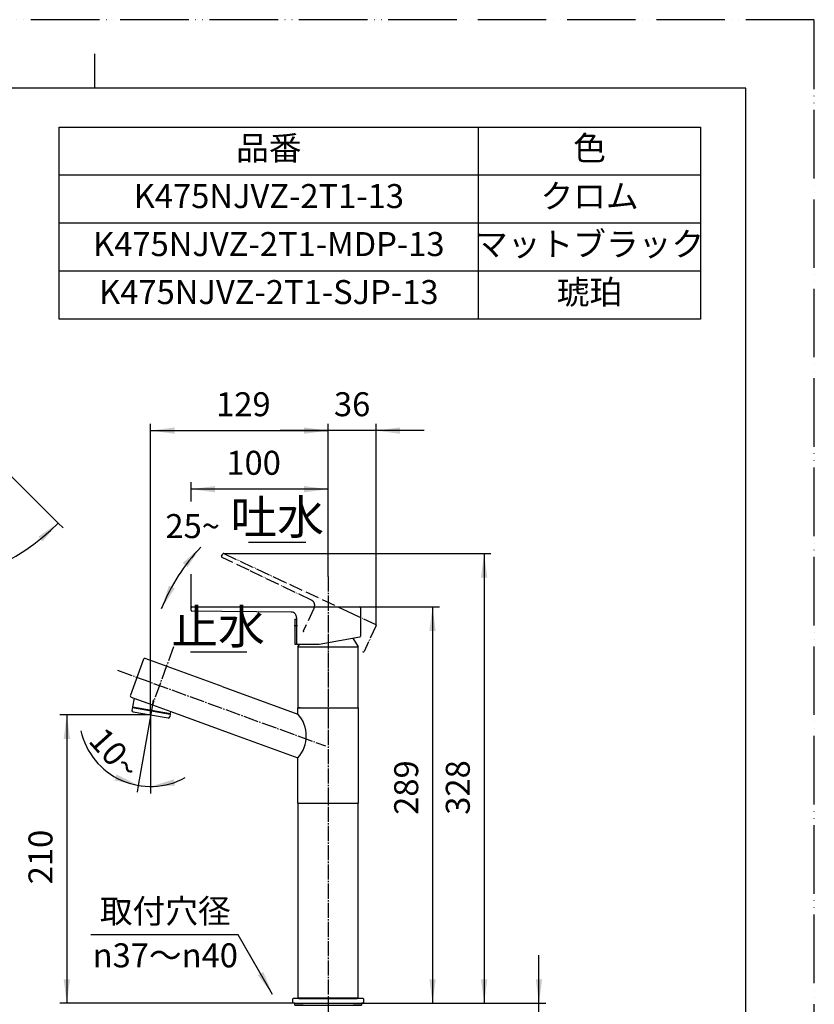
# Model space of a CAD drawing. Units: millimetres. Extents: x 0 to 1050, y 0 to 1485.
# Drawn here: x 470 to 1050, y 767 to 1485 of the extents above; entities that cross this region are included whole.
import ezdxf

# ---------------------------------------------------------------- set-up
doc = ezdxf.new("R2010")
doc.units = ezdxf.units.MM
doc.linetypes.add('DASH_CENTER', pattern=[14, 11, -1, 1, -1])
doc.linetypes.add('PHANTOM', pattern=[13, 10, -1, 0, -1, 0, -1])
doc.layers.add('1', color=7, linetype='Continuous')
doc.styles.add('CONVERTER_11', font='MS Mincho.ttf', dxfattribs={"width": 0.89})
doc.styles.add('CONVERTER_12', font='txt.shx', dxfattribs={"width": 0.9})
doc.dimstyles.new('ME10_DIM_10', dxfattribs={"dimtxt": 17.5, "dimasz": 17.5, "dimexe": 5, "dimexo": 0, "dimgap": 5, "dimtad": 1, "dimdsep": 46, "dimtxsty": 'CONVERTER_12', "dimsah": 1, "dimcen": 0.09, "dimclrd": 2, "dimclre": 2, "dimclrt": 7, "dimadec": 0, "dimazin": 0, "dimtfac": 1, "dimtdec": 4, "dimtix": 1, "dimtmove": 0, "dimatfit": 3, "dimfxl": 1, "dimtolj": 1, "dimtzin": 0, "dimarcsym": 0})
doc.dimstyles.new('ME10_DIM_12', dxfattribs={"dimtxt": 17.5, "dimasz": 17.5, "dimexe": 5, "dimexo": 0, "dimgap": 5, "dimtad": 1, "dimdsep": 46, "dimtxsty": 'CONVERTER_12', "dimsah": 1, "dimcen": 0.09, "dimclrd": 2, "dimclre": 2, "dimclrt": 7, "dimadec": 0, "dimazin": 0, "dimtfac": 1, "dimtdec": 4, "dimtix": 1, "dimtmove": 0, "dimatfit": 3, "dimfxl": 1, "dimtolj": 1, "dimtzin": 0, "dimarcsym": 0})
doc.dimstyles.new('ME10_DIM_13', dxfattribs={"dimtxt": 17.5, "dimasz": 17.5, "dimexe": 5, "dimexo": 0, "dimgap": 5, "dimtad": 1, "dimdsep": 46, "dimtxsty": 'CONVERTER_12', "dimsah": 1, "dimcen": 0.09, "dimclrd": 2, "dimclre": 2, "dimclrt": 7, "dimadec": 0, "dimazin": 0, "dimtfac": 1, "dimtdec": 4, "dimtix": 1, "dimtmove": 0, "dimatfit": 3, "dimfxl": 1, "dimtolj": 1, "dimtzin": 0, "dimarcsym": 0})
doc.dimstyles.new('ME10_DIM_14', dxfattribs={"dimtxt": 17.5, "dimasz": 15, "dimexe": 5, "dimexo": 0, "dimgap": 5, "dimtad": 1, "dimdsep": 46, "dimtxsty": 'CONVERTER_11', "dimsah": 1, "dimcen": 0.09, "dimclrd": 2, "dimclre": 2, "dimclrt": 7, "dimadec": 0, "dimazin": 0, "dimtfac": 1, "dimtdec": 4, "dimtix": 1, "dimtmove": 0, "dimatfit": 3, "dimfxl": 1, "dimtolj": 1, "dimtzin": 0, "dimarcsym": 0})
doc.dimstyles.new('ME10_DIM_19', dxfattribs={"dimtxt": 17.5, "dimasz": 17.5, "dimexe": 5, "dimexo": 0, "dimgap": 5, "dimtad": 1, "dimdsep": 46, "dimtxsty": 'CONVERTER_12', "dimsah": 1, "dimcen": 0.09, "dimclrd": 2, "dimclre": 2, "dimclrt": 7, "dimadec": 0, "dimazin": 0, "dimtfac": 1, "dimtdec": 4, "dimtix": 1, "dimtmove": 0, "dimatfit": 3, "dimfxl": 1, "dimtolj": 1, "dimtzin": 0, "dimarcsym": 0})
doc.dimstyles.new('ME10_DIM_20', dxfattribs={"dimtxt": 17.5, "dimasz": 17.5, "dimexe": 5, "dimexo": 0, "dimgap": 5, "dimtad": 1, "dimdsep": 46, "dimtxsty": 'CONVERTER_12', "dimsah": 1, "dimcen": 0.09, "dimclrd": 2, "dimclre": 2, "dimclrt": 7, "dimadec": 0, "dimazin": 0, "dimtfac": 1, "dimtdec": 4, "dimtix": 1, "dimtmove": 0, "dimatfit": 3, "dimfxl": 1, "dimtolj": 1, "dimtzin": 0, "dimarcsym": 0})
doc.dimstyles.new('ME10_DIM_21', dxfattribs={"dimtxt": 17.5, "dimasz": 17.5, "dimexe": 5, "dimexo": 0, "dimgap": 5, "dimtad": 1, "dimdsep": 46, "dimtxsty": 'CONVERTER_12', "dimsah": 1, "dimcen": 0.09, "dimclrd": 2, "dimclre": 2, "dimclrt": 7, "dimadec": 0, "dimazin": 0, "dimtfac": 1, "dimtdec": 4, "dimtix": 1, "dimtmove": 0, "dimatfit": 3, "dimfxl": 1, "dimtolj": 1, "dimtzin": 0, "dimarcsym": 0})
doc.dimstyles.new('ME10_DIM_24', dxfattribs={"dimtxt": 17.5, "dimasz": 17.5, "dimexe": 5, "dimexo": 0, "dimgap": 5, "dimtad": 1, "dimdsep": 46, "dimtxsty": 'CONVERTER_12', "dimsah": 1, "dimcen": 0.09, "dimclrd": 2, "dimclre": 2, "dimclrt": 7, "dimadec": 0, "dimazin": 0, "dimtfac": 1, "dimtdec": 4, "dimtix": 1, "dimtmove": 0, "dimatfit": 3, "dimfxl": 1, "dimtolj": 1, "dimtzin": 0, "dimarcsym": 0})
doc.dimstyles.new('ME10_DIM_25', dxfattribs={"dimtxt": 17.5, "dimasz": 17.5, "dimexe": 5, "dimexo": 0, "dimgap": 5, "dimtad": 1, "dimdsep": 46, "dimtxsty": 'CONVERTER_12', "dimsah": 1, "dimcen": 0.09, "dimclrd": 2, "dimclre": 2, "dimclrt": 7, "dimadec": 0, "dimazin": 0, "dimtfac": 1, "dimtdec": 4, "dimtix": 1, "dimtmove": 0, "dimatfit": 3, "dimfxl": 1, "dimtolj": 1, "dimtzin": 0, "dimarcsym": 0})
doc.dimstyles.get("Standard").update_dxf_attribs({"dimtxt": 0.18, "dimasz": 0.18, "dimexe": 0.18, "dimexo": 0.0625, "dimgap": 0.09, "dimtad": 0, "dimtih": 1, "dimtoh": 1, "dimdec": 4, "dimzin": 0, "dimdsep": 46, "dimtxsty": 'Standard', "dimcen": 0.09, "dimadec": 0, "dimazin": 0, "dimtfac": 1, "dimtdec": 4, "dimtofl": 0, "dimtmove": 0, "dimatfit": 3, "dimfxl": 1, "dimtolj": 1, "dimtzin": 0, "dimarcsym": 0})

# ---------------------------------------------------------------- blocks, each defined once
blk = doc.blocks.new('開示A4')
at = {"layer": '1', "color": 4, "linetype": 'PHANTOM'}
for p, q in [((210, 297), (0, 297)), ((210, 0), (210, 297))]:
    blk.add_line(p, q, dxfattribs=at)
at = {"layer": '1', "color": 2, "linetype": 'Continuous'}
blk.add_line((105, 287), (105, 292), dxfattribs=at)
at = {"layer": '1', "color": 7, "linetype": 'Continuous'}
for p, q in [((105, 287), (25, 287)), ((200, 287), (105, 287)), ((200, 148.5), (200, 287))]:
    blk.add_line(p, q, dxfattribs=at)
blk = doc.blocks.new('87-164-M21__13', base_point=(1220.91, 934.27))
at = {"color": 5, "linetype": 'PHANTOM'}
blk.add_line((720.37, 1024.23), (720.94, 1024.08), dxfattribs=at)
at = {"layer": '1', "color": 5, "linetype": 'PHANTOM'}
for p, q in [((617.62, 1093.74), (618.38, 1095.38)), ((637.69, 1083.48), (617.9, 1092.95)), ((619.18, 1095.67), (709.26, 1053.66)), ((683.25, 1061.68), (637.69, 1083.48)), ((684.85, 1055.74), (678.7, 1042.54)), ((685.15, 1056.38), (684.85, 1055.74)), ((709.26, 1053.66), (730.02, 1043.99)), ((678.7, 1042.54), (677.17, 1039.28)), ((730.31, 1043.19), (721.52, 1024.35))]:
    blk.add_line(p, q, dxfattribs=at)
at = {"layer": '1', "color": 7, "linetype": 'Continuous'}
for p, q in [((595.3, 1054.35), (595.3, 1056.16)), ((595.9, 1056.76), (718.2, 1056.76)), ((718.8, 1056.16), (718.8, 1035.37)), ((617.83, 1053.53), (595.89, 1053.75)), ((668.34, 1053.03), (617.83, 1053.53)), ((672.3, 1049.03), (672.3, 1048.32)), ((672.3, 1048.32), (672.3, 1030.16)), ((688.8, 1029.66), (718.39, 1034.88)), ((672.8, 1029.66), (688.8, 1029.66))]:
    blk.add_line(p, q, dxfattribs=at)
at = {"layer": '1', "color": 5, "linetype": 'PHANTOM'}
for centre, radius, start, end in [((618.16, 1093.49), 0.6, 155, 244.18162), ((618.92, 1095.13), 0.6, 65, 155), ((681.52, 1058.07), 4, 13.33722, 64.42147), ((681.52, 1058.07), 4, 335, 13.33722), ((729.77, 1043.44), 0.6, 335, 65), ((677.63, 1039.07), 0.5, 155, 245), ((721.07, 1024.56), 0.5, 255, 335)]:
    blk.add_arc(centre, radius, start, end, dxfattribs=at)
at = {"layer": '1', "color": 7, "linetype": 'Continuous'}
for centre, radius, start, end in [((595.9, 1056.16), 0.6, 90, 180), ((718.2, 1056.16), 0.6, 0, 90), ((595.9, 1054.35), 0.6, 180, 269.18162), ((668.3, 1049.03), 4, 38.33722, 89.42147), ((668.3, 1049.03), 4, 0, 38.33722), ((718.3, 1035.37), 0.5, 280, 0), ((672.8, 1030.16), 0.5, 180, 270)]:
    blk.add_arc(centre, radius, start, end, dxfattribs=at)
blk = doc.blocks.new('87-164X-M21__14', base_point=(1000, 1485))
at = {"layer": '1'}
blk.add_blockref('87-164-M21__13', (1220.91, 934.27), dxfattribs=at)
blk = doc.blocks.new('キャップ130426', base_point=(2792.23, 1035.84))
at = {"layer": '1', "linetype": 'Continuous'}
h = blk.add_hatch(dxfattribs=at)
h.set_pattern_fill('CUSTOM15', color=2, scale=0.1, angle=45, pattern_type=2)
h.set_pattern_definition([(45, (0, 0), (-0.141421356, 0), []), (135, (0, 0), (1e-16, -0.141421356), [])])
edge = h.paths.add_edge_path()
edge.add_arc((381.3, 1030.16), 0.5, 180, 270, ccw=False)
edge.add_line((380.8, 1030.16), (380.8, 1047.46))
edge.add_arc((381.3, 1047.46), 0.5, 90, 180, ccw=False)
edge.add_line((381.3, 1047.96), (382.3, 1047.96))
edge.add_line((382.3, 1047.96), (382.3, 1029.66))
edge.add_line((382.3, 1029.66), (381.3, 1029.66))
h = blk.add_hatch(dxfattribs=at)
h.set_pattern_fill('CUSTOM16', color=2, scale=0.2, angle=45, pattern_type=2)
h.set_pattern_definition([(45, (0, 0), (-0.282842712, 0), []), (135, (0, 0), (1e-16, -0.282842712), [])])
edge = h.paths.add_edge_path()
edge.add_line((389.3, 1029.66), (388.3, 1029.66))
edge.add_line((388.3, 1029.66), (388.3, 1047.96))
edge.add_line((388.3, 1047.96), (389.3, 1047.96))
edge.add_arc((389.3, 1047.46), 0.5, 0, 90, ccw=False)
edge.add_line((389.8, 1047.46), (389.8, 1030.16))
edge.add_arc((389.3, 1030.16), 0.5, 270, 360, ccw=False)
at = {"layer": '1', "color": 4, "linetype": 'PHANTOM'}
for p, q in [((385.3, 1057.19), (385.3, 1020.49)), ((670.5, 1043.16), (672.9, 1043.16))]:
    blk.add_line(p, q, dxfattribs=at)
at = {"layer": '1', "color": 7, "linetype": 'Continuous'}
for p, q in [((380.8, 1047.46), (380.8, 1030.16)), ((381.3, 1047.96), (382.3, 1047.96)), ((382.3, 1047.96), (388.3, 1047.96)), ((382.3, 1047.96), (382.3, 1029.66)), ((388.3, 1047.96), (389.3, 1047.96)), ((388.3, 1047.96), (388.3, 1029.66)), ((389.8, 1047.46), (389.8, 1030.16)), ((671.1, 1047.96), (671.1, 1029.66)), ((671.1, 1047.96), (672.3, 1047.96)), ((672.3, 1047.96), (672.3, 1029.66)), ((381.3, 1029.66), (382.3, 1029.66)), ((382.3, 1029.66), (388.3, 1029.66)), ((388.3, 1029.66), (389.3, 1029.66)), ((671.1, 1029.66), (672.3, 1029.66))]:
    blk.add_line(p, q, dxfattribs=at)
for centre, start, end in [((381.3, 1047.46), 90, 180), ((389.3, 1047.46), 0, 90), ((381.3, 1030.16), 180, 270), ((389.3, 1030.16), 270, 0)]:
    blk.add_arc(centre, 0.5, start, end, dxfattribs=at)
blk = doc.blocks.new('K87501JV-13_K', base_point=(2470, 0))
at = {"layer": '1'}
blk.add_blockref('キャップ130426', (2792.23, 1035.84), dxfattribs=at)
blk = doc.blocks.new('K875JDVZ-13-新レバー開示図', base_point=(1630, 0))
at = {"layer": '1'}
blk.add_blockref('K87501JV-13_K', (2470, 0), dxfattribs=at)
blk = doc.blocks.new('K475NJV-13新レバー開示図', base_point=(1000, 0))
at = {"layer": '1'}
blk.add_blockref('K875JDVZ-13-新レバー開示図', (1630, 0), dxfattribs=at)
blk = doc.blocks.new('39-1327', base_point=(666.17, 986.02))
at = {"color": 7, "linetype": 'Continuous'}
for p, q in [((370.3, 961.77), (370.3, 1005.79)), ((400.3, 1005.79), (400.3, 961.77)), ((552.64, 983.94), (580.21, 979.07)), ((371.3, 980.69), (371.3, 977.57)), ((399.3, 980.69), (399.3, 977.77)), ((553.02, 980.31), (565.82, 978.06)), ((565.82, 978.06), (578.62, 975.8))]:
    blk.add_line(p, q, dxfattribs=at)
for centre, radius, start, end in [((385.3, 975.31), 15, 21.0234, 158.9766), ((655.36, 962.73), 24.01, 318.34, 41.66), ((385.3, 961.77), 15, 180, 0)]:
    blk.add_arc(centre, radius, start, end, dxfattribs=at)
for points, knots in [([(400.24, 1006.96), (400.2, 1007.36), (400.1, 1008.14), (399.8, 1009.29), (399.41, 1010.41), (398.91, 1011.5), (398.3, 1012.54), (397.6, 1013.53), (396.8, 1014.46), (395.91, 1015.33), (394.95, 1016.12), (393.9, 1016.84), (392.8, 1017.47), (391.64, 1018.01), (390.43, 1018.46), (389.18, 1018.81), (387.91, 1019.06), (386.61, 1019.22), (385.3, 1019.27), (384, 1019.22), (382.7, 1019.06), (381.42, 1018.81), (380.17, 1018.46), (378.96, 1018.01), (377.8, 1017.47), (376.7, 1016.84), (375.66, 1016.12), (374.69, 1015.33), (373.81, 1014.46), (373.01, 1013.53), (372.3, 1012.54), (371.7, 1011.5), (371.19, 1010.41), (370.8, 1009.29), (370.51, 1008.14), (370.34, 1006.97), (370.28, 1005.79), (370.34, 1004.61), (370.51, 1003.45), (370.8, 1002.29), (371.19, 1001.17), (371.7, 1000.08), (372.3, 999.04), (373.01, 998.05), (373.81, 997.12), (374.69, 996.25), (375.66, 995.46), (376.7, 994.74), (377.8, 994.11), (378.96, 993.57), (380.17, 993.12), (381.42, 992.77), (382.7, 992.52), (384, 992.37), (385.3, 992.31), (386.61, 992.37), (387.91, 992.52), (389.18, 992.77), (390.43, 993.12), (391.64, 993.57), (392.8, 994.11), (393.9, 994.74), (394.95, 995.46), (395.91, 996.25), (396.8, 997.12), (397.6, 998.05), (398.3, 999.04), (398.91, 1000.08), (399.41, 1001.17), (399.81, 1002.29), (400.09, 1003.45), (400.26, 1004.61), (400.33, 1005.79), (400.27, 1006.57), (400.24, 1006.96)], [0, 0, 0, 0, 1.179696, 2.359311, 3.551011, 4.742568, 5.952406, 7.162068, 8.393788, 9.625324, 10.879913, 12.134335, 13.410044, 14.685618, 15.978289, 17.270866, 18.574483, 19.878052, 21.185433, 22.492814, 23.796383, 25.1, 26.392577, 27.685248, 28.960822, 30.236531, 31.490953, 32.745542, 33.977078, 35.208798, 36.41846, 37.628298, 38.819855, 40.011555, 41.191171, 42.370866, 43.546336, 44.721806, 45.901502, 47.081117, 48.272817, 49.464374, 50.674213, 51.883874, 53.115594, 54.34713, 55.601719, 56.856141, 58.13185, 59.407424, 60.700095, 61.992672, 63.296289, 64.599858, 65.907239, 67.214621, 68.51819, 69.821806, 71.114383, 72.407054, 73.682628, 74.958337, 76.212759, 77.467348, 78.698885, 79.930605, 81.140266, 82.350105, 83.541662, 84.733361, 85.912977, 87.092672, 88.268142, 89.443613, 89.443613, 89.443613, 89.443613]), ([(399.23, 980.9), (399.17, 980.98), (399.05, 981.15), (398.75, 981.34), (398.38, 981.5), (397.89, 981.69), (397.34, 981.85), (396.68, 982.02), (395.95, 982.16), (395.12, 982.31), (394.24, 982.44), (393.26, 982.56), (392.25, 982.66), (391.17, 982.75), (390.05, 982.82), (388.89, 982.88), (387.71, 982.92), (386.51, 982.95), (385.3, 982.95), (384.09, 982.95), (382.89, 982.92), (381.71, 982.88), (380.55, 982.82), (379.44, 982.75), (378.35, 982.66), (377.34, 982.56), (376.37, 982.44), (375.48, 982.31), (374.65, 982.16), (373.93, 982.02), (373.26, 981.85), (372.71, 981.69), (372.23, 981.5), (371.85, 981.35), (371.55, 981.15), (371.4, 980.96), (371.31, 980.8), (371.31, 980.73), (371.3, 980.69)], [0, 0, 0, 0, 0.310723, 0.607541, 1.066598, 1.524067, 2.156053, 2.787988, 3.584417, 4.380568, 5.320543, 6.260482, 7.317983, 8.375441, 9.519829, 10.664202, 11.861921, 13.059632, 14.275322, 15.491012, 16.688723, 17.886442, 19.030814, 20.175202, 21.232661, 22.290161, 23.230101, 24.170076, 24.966226, 25.762656, 26.39459, 27.026577, 27.484046, 27.943102, 28.23992, 28.550644, 28.665048, 28.769281, 28.769281, 28.769281, 28.769281]), ([(399.3, 980.69), (399.3, 980.73), (399.29, 980.8), (399.2, 980.96), (399.05, 981.15), (398.75, 981.35), (398.38, 981.5), (397.89, 981.69), (397.34, 981.85), (396.68, 982.02), (395.95, 982.16), (395.12, 982.31), (394.24, 982.44), (393.26, 982.56), (392.25, 982.66), (391.17, 982.75), (390.05, 982.82), (388.89, 982.88), (387.71, 982.92), (386.51, 982.95), (385.3, 982.95), (384.09, 982.95), (382.89, 982.92), (381.71, 982.88), (380.55, 982.82), (379.44, 982.75), (378.35, 982.66), (377.34, 982.56), (376.37, 982.44), (375.48, 982.31), (374.65, 982.16), (373.93, 982.02), (373.26, 981.85), (372.71, 981.69), (372.23, 981.5), (371.85, 981.35), (371.55, 981.15), (371.4, 980.96), (371.31, 980.8), (371.31, 980.73), (371.3, 980.69)], [0, 0, 0, 0, 0.104233, 0.218637, 0.529361, 0.826178, 1.285235, 1.742704, 2.374691, 3.006625, 3.803055, 4.599205, 5.53918, 6.47912, 7.53662, 8.594079, 9.738467, 10.882839, 12.080558, 13.278269, 14.493959, 15.709649, 16.90736, 18.105079, 19.249451, 20.393839, 21.451298, 22.508798, 23.448738, 24.388713, 25.184863, 25.981293, 26.613227, 27.245214, 27.702683, 28.16174, 28.458557, 28.769281, 28.883685, 28.987918, 28.987918, 28.987918, 28.987918]), ([(399.23, 977.77), (399.17, 977.86), (399.05, 978.02), (398.75, 978.22), (398.38, 978.38), (397.89, 978.56), (397.34, 978.72), (396.68, 978.89), (395.95, 979.04), (395.12, 979.18), (394.24, 979.31), (393.26, 979.43), (392.25, 979.53), (391.17, 979.62), (390.05, 979.69), (388.89, 979.75), (387.71, 979.79), (386.51, 979.82), (385.3, 979.83), (384.09, 979.82), (382.89, 979.79), (381.71, 979.75), (380.55, 979.69), (379.44, 979.62), (378.35, 979.53), (377.34, 979.43), (376.37, 979.31), (375.48, 979.18), (374.65, 979.04), (373.93, 978.89), (373.26, 978.72), (372.71, 978.56), (372.23, 978.38), (371.85, 978.22), (371.55, 978.02), (371.4, 977.83), (371.31, 977.67), (371.31, 977.6), (371.3, 977.57)], [0, 0, 0, 0, 0.310723, 0.607541, 1.066598, 1.524067, 2.156053, 2.787988, 3.584417, 4.380568, 5.320543, 6.260482, 7.317983, 8.375441, 9.519829, 10.664202, 11.861921, 13.059632, 14.275322, 15.491012, 16.688723, 17.886442, 19.030814, 20.175202, 21.232661, 22.290161, 23.230101, 24.170076, 24.966226, 25.762656, 26.39459, 27.026577, 27.484046, 27.943102, 28.23992, 28.550644, 28.665048, 28.769281, 28.769281, 28.769281, 28.769281]), ([(371.3, 977.57), (371.31, 977.53), (371.31, 977.46), (371.4, 977.3), (371.55, 977.11), (371.85, 976.92), (372.23, 976.76), (372.71, 976.57), (373.26, 976.41), (373.93, 976.24), (374.65, 976.1), (375.48, 975.95), (376.37, 975.82), (377.34, 975.71), (378.35, 975.6), (379.44, 975.51), (380.55, 975.44), (381.71, 975.38), (382.89, 975.34), (384.09, 975.31), (385.3, 975.31), (386.51, 975.31), (387.71, 975.34), (388.89, 975.38), (390.05, 975.44), (391.17, 975.51), (392.25, 975.6), (393.26, 975.71), (394.24, 975.82), (395.12, 975.95), (395.95, 976.1), (396.68, 976.24), (397.34, 976.41), (397.89, 976.57), (398.38, 976.76), (398.75, 976.92), (399.05, 977.12), (399.23, 977.32), (399.33, 977.57), (399.27, 977.7), (399.23, 977.77)], [0, 0, 0, 0, 0.104233, 0.218637, 0.529361, 0.826178, 1.285235, 1.742704, 2.374691, 3.006625, 3.803055, 4.599205, 5.53918, 6.47912, 7.53662, 8.594079, 9.738467, 10.882839, 12.080558, 13.278269, 14.493959, 15.709649, 16.90736, 18.105079, 19.249451, 20.393839, 21.451298, 22.508798, 23.448738, 24.388713, 25.184863, 25.981293, 26.613227, 27.245214, 27.702683, 28.16174, 28.458557, 28.769281, 28.9856, 29.201918, 29.201918, 29.201918, 29.201918])]:
    blk.add_open_spline(points, degree=3, knots=knots, dxfattribs=at)
at = {"layer": '1', "color": 7, "linetype": 'Continuous'}
for p, q in [((560.59, 1018.65), (551.01, 992.34)), ((617.95, 998.84), (561.87, 1019.25)), ((617.95, 998.84), (673.3, 978.69)), ((551.61, 991.06), (553.66, 990.31)), ((553.76, 990.28), (552.64, 983.94)), ((552.64, 983.94), (553.05, 983.36)), ((553.66, 990.31), (567.12, 985.42)), ((567.12, 985.42), (580.57, 980.52)), ((552.55, 983.44), (552.21, 981.47)), ((552.55, 983.44), (580.13, 978.58)), ((579.64, 978.67), (580.21, 979.07)), ((580.13, 978.58), (579.78, 976.61)), ((580.21, 979.07), (580.48, 980.55)), ((580.57, 980.52), (607.69, 970.65)), ((607.69, 970.65), (625.08, 964.32)), ((625.08, 964.32), (673.3, 946.77))]:
    blk.add_line(p, q, dxfattribs=at)
at = {"layer": '1', "color": 4, "linetype": 'PHANTOM'}
blk.add_line((567.12, 985.42), (565.42, 975.78), dxfattribs=at)
at = {"layer": '1', "color": 7, "linetype": 'Continuous'}
for centre, start, end in [((561.53, 1018.31), 70, 160), ((551.95, 992), 160, 250), ((553.19, 981.3), 170, 260), ((578.8, 976.78), 260, 350)]:
    blk.add_arc(centre, 1, start, end, dxfattribs=at)
blk = doc.blocks.new('30-325-C2', base_point=(286.8, 983.02))
at = {"color": 7, "linetype": 'Continuous'}
for p, q in [((674.8, 983.17), (715.8, 983.17)), ((715.8, 983.17), (715.8, 983.26))]:
    blk.add_line(p, q, dxfattribs=at)
at = {"layer": '1', "color": 7, "linetype": 'Continuous'}
for p, q in [((363.3, 913.77), (363.3, 983.17)), ((364.8, 983.17), (363.3, 983.17)), ((364.8, 983.17), (364.8, 983.26)), ((364.8, 983.17), (370.3, 983.17)), ((400.3, 983.17), (405.8, 983.17)), ((405.8, 983.26), (405.8, 983.17)), ((405.8, 983.17), (407.3, 983.17)), ((407.3, 983.17), (407.3, 913.77)), ((673.3, 978.73), (673.3, 983.17)), ((674.8, 983.17), (673.3, 983.17)), ((674.8, 983.17), (674.8, 983.26)), ((715.8, 983.17), (717.3, 983.17)), ((717.3, 983.17), (717.3, 913.77)), ((673.3, 913.77), (673.3, 946.77)), ((363.3, 913.77), (407.3, 913.77)), ((673.3, 913.77), (717.3, 913.77))]:
    blk.add_line(p, q, dxfattribs=at)
blk = doc.blocks.new('30-325AX-M1', base_point=(363.3, 913.77))
blk.add_blockref('39-1327', (666.17, 986.02))
at = {"layer": '1'}
blk.add_blockref('30-325-C2', (286.8, 983.02), dxfattribs=at)
blk = doc.blocks.new('37-243A', base_point=(163.28, 999.98))
at = {"layer": '1', "color": 7, "linetype": 'Continuous'}
for p, q in [((363.3, 913.77), (407.3, 913.77)), ((363.3, 913.77), (363.3, 771.77)), ((407.3, 771.77), (407.3, 913.77)), ((673.3, 913.77), (674.3, 913.77)), ((673.3, 913.77), (673.3, 771.77)), ((674.3, 913.77), (695.3, 913.77)), ((695.3, 913.77), (716.3, 913.77)), ((716.3, 913.77), (717.3, 913.77)), ((717.3, 771.77), (717.3, 913.77)), ((407.3, 771.77), (363.3, 771.77)), ((673.3, 771.77), (673.91, 771.77)), ((673.91, 771.77), (695.3, 771.77)), ((695.3, 771.77), (716.69, 771.77)), ((716.69, 771.77), (717.3, 771.77))]:
    blk.add_line(p, q, dxfattribs=at)
blk = doc.blocks.new('37-360-M11', base_point=(1413.25, 1080.39))
at = {"layer": '1', "color": 4, "linetype": 'PHANTOM'}
for p, q in [((385.3, 1048.99), (385.3, 968.27)), ((695.3, 1048.99), (695.3, 968.27))]:
    blk.add_line(p, q, dxfattribs=at)
at = {"layer": '1', "color": 7, "linetype": 'Continuous'}
for p, q in [((713.33, 1033.99), (717.3, 1027.57)), ((363.3, 1027.57), (364.59, 1029.66)), ((363.3, 1027.57), (363.3, 983.26)), ((407.3, 1027.57), (363.3, 1027.57)), ((406.01, 1029.66), (407.3, 1027.57)), ((407.3, 983.26), (407.3, 1027.57)), ((673.3, 1027.57), (674.59, 1029.66)), ((673.3, 1027.57), (717.3, 1027.57)), ((673.3, 1027.57), (673.3, 983.26)), ((673.3, 1027.57), (673.3, 1027.57)), ((717.3, 983.26), (717.3, 1027.57)), ((363.3, 983.26), (370.3, 983.26)), ((400.3, 983.26), (407.3, 983.26)), ((673.3, 983.26), (717.3, 983.26))]:
    blk.add_line(p, q, dxfattribs=at)
blk = doc.blocks.new('98-164A', base_point=(8083.69, 4093.79))
at = {"layer": '1', "color": 7, "linetype": 'Continuous'}
for p, q in [((361.05, 766.27), (361.05, 767.77)), ((361.05, 767.77), (409.55, 767.77)), ((367.05, 766.27), (361.05, 766.27)), ((367.05, 766.27), (403.55, 766.27)), ((409.55, 766.27), (403.55, 766.27)), ((409.55, 767.77), (409.55, 766.27)), ((671.06, 766.27), (671.06, 767.77)), ((671.06, 767.77), (719.56, 767.77)), ((677.06, 766.27), (671.06, 766.27)), ((671.06, 766.27), (677.06, 766.27)), ((677.06, 766.27), (719.56, 766.27)), ((719.56, 766.27), (713.56, 766.27)), ((719.56, 767.77), (719.56, 766.27))]:
    blk.add_line(p, q, dxfattribs=at)
blk = doc.blocks.new('38-129', base_point=(7774.41, 3983.96))
at = {"layer": '1', "color": 7, "linetype": 'Continuous'}
for p, q in [((359.3, 770.77), (359.3, 767.77)), ((359.8, 771.27), (364.05, 771.27)), ((364.05, 771.27), (406.55, 771.27)), ((410.8, 771.27), (406.55, 771.27)), ((411.3, 767.77), (411.3, 770.77)), ((669.31, 770.77), (669.31, 767.77)), ((720.8, 771.27), (669.81, 771.27)), ((721.3, 767.77), (721.3, 770.77)), ((359.3, 767.77), (361.05, 767.77)), ((361.05, 767.77), (409.55, 767.77)), ((411.3, 767.77), (409.55, 767.77)), ((671.06, 767.77), (669.31, 767.77)), ((671.06, 767.77), (719.8, 767.77)), ((719.8, 767.77), (719.55, 767.77)), ((721.3, 767.77), (719.8, 767.77))]:
    blk.add_line(p, q, dxfattribs=at)
for centre, radius, start, end in [((385.3, 1231.1), 26, 0, 197.38014), ((385.3, 1231.1), 26, 342.61986, 0), ((385.3, 1231.1), 26, 197.38014, 234.76558), ((385.3, 1231.1), 26, 305.23442, 342.61986), ((359.8, 770.77), 0.5, 90, 180), ((410.8, 770.77), 0.5, 0, 90), ((669.81, 770.77), 0.5, 90, 180), ((720.8, 770.77), 0.5, 0, 90)]:
    blk.add_arc(centre, radius, start, end, dxfattribs=at)
blk = doc.blocks.new('98-150', base_point=(-1487.84, 1602.94))
at = {"layer": '1', "color": 7, "linetype": 'Continuous'}
for p, q in [((364.05, 771.27), (364.05, 771.77)), ((364.05, 771.77), (406.55, 771.77)), ((406.55, 771.27), (364.05, 771.27)), ((406.55, 771.77), (406.55, 771.27)), ((674.05, 771.77), (716.55, 771.77)), ((674.05, 771.27), (674.05, 771.77)), ((674.05, 771.27), (716.55, 771.27)), ((713.2, 771.27), (712.9, 771.27)), ((716.55, 771.77), (716.55, 771.27))]:
    blk.add_line(p, q, dxfattribs=at)
blk = doc.blocks.new('*D48')
at = {"layer": '1', "color": 2, "linetype": 'Continuous'}
for p, q in [((695.3, 1185.37), (660.3, 1185.37)), ((695.3, 1079.05), (695.3, 1190.37)), ((730.31, 1185.37), (695.3, 1185.37)), ((730.31, 1043.19), (730.31, 1190.37)), ((765.31, 1185.37), (730.31, 1185.37))]:
    blk.add_line(p, q, dxfattribs=at)
at = {"layer": '1', "color": 2}
for points in [[(677.8, 1183.06), (677.8, 1187.67), (695.3, 1185.37)], [(747.81, 1187.67), (747.81, 1183.06), (730.31, 1185.37)]]:
    blk.add_solid(points, dxfattribs=at)
at = {"layer": '1', "color": 7, "insert": (699.57, 1190.37), "char_height": 17.5, "attachment_point": 7, "rotation": 0.00014, "line_spacing_factor": 0.60024, "style": 'CONVERTER_12'}
blk.add_mtext('36', dxfattribs=at)
blk = doc.blocks.new('*D50')
at = {"layer": '1', "color": 2, "linetype": 'Continuous'}
for p, q in [((565.82, 978.06), (565.82, 1190.37)), ((565.82, 1185.37), (695.3, 1185.37)), ((695.3, 1079.05), (695.3, 1190.37))]:
    blk.add_line(p, q, dxfattribs=at)
at = {"layer": '1', "color": 2}
for points in [[(583.32, 1187.67), (583.32, 1183.06), (565.82, 1185.37)], [(677.8, 1183.06), (677.8, 1187.67), (695.3, 1185.37)]]:
    blk.add_solid(points, dxfattribs=at)
at = {"layer": '1', "color": 7, "insert": (613.61, 1190.37), "char_height": 17.5, "attachment_point": 7, "rotation": 0.00014, "line_spacing_factor": 0.60024, "style": 'CONVERTER_12'}
blk.add_mtext('129', dxfattribs=at)
blk = doc.blocks.new('*D51')
at = {"layer": '1', "color": 2, "linetype": 'Continuous'}
for p, q in [((565.82, 978.06), (499.67, 978.06)), ((504.67, 978.06), (504.67, 767.77)), ((669.31, 767.77), (499.67, 767.77))]:
    blk.add_line(p, q, dxfattribs=at)
at = {"layer": '1', "color": 2}
for points in [[(506.98, 960.56), (502.37, 960.56), (504.67, 978.06)], [(502.37, 785.27), (506.98, 785.27), (504.67, 767.77)]]:
    blk.add_solid(points, dxfattribs=at)
at = {"layer": '1', "color": 7, "insert": (499.67, 854.54), "char_height": 17.5, "attachment_point": 7, "rotation": 90, "line_spacing_factor": 0.60024, "style": 'CONVERTER_12'}
blk.add_mtext('210', dxfattribs=at)
blk = doc.blocks.new('*D52')
at = {"layer": '1', "color": 2, "linetype": 'Continuous'}
for p, q in [((849.12, 767.77), (849.12, 802.77)), ((721.3, 767.77), (854.12, 767.77)), ((849.12, 753.27), (849.12, 767.77)), ((733.3, 753.27), (854.12, 753.27)), ((849.12, 601.39), (849.12, 753.27))]:
    blk.add_line(p, q, dxfattribs=at)
at = {"layer": '1', "color": 2}
for points in [[(846.81, 785.27), (851.42, 785.27), (849.12, 767.77)], [(851.09, 738.27), (847.14, 738.27), (849.12, 753.27)]]:
    blk.add_solid(points, dxfattribs=at)
at = {"layer": '1', "color": 7, "insert": (844.12, 614.03), "char_height": 17.5, "attachment_point": 7, "rotation": 90, "line_spacing_factor": 0.454545, "style": 'CONVERTER_11'}
blk.add_mtext('\\C7;最大\\C7;25最小5', dxfattribs=at)
blk = doc.blocks.new('*D57')
at = {"layer": '1', "color": 2, "linetype": 'Continuous'}
for p, q in [((595.3, 1133.76), (595.3, 1147.67)), ((695.3, 1142.67), (595.3, 1142.67)), ((695.3, 1079.05), (695.3, 1147.67)), ((595.3, 1054.35), (595.3, 1080.63))]:
    blk.add_line(p, q, dxfattribs=at)
at = {"layer": '1', "color": 2}
for points in [[(612.8, 1144.97), (612.8, 1140.36), (595.3, 1142.67)], [(677.8, 1140.36), (677.8, 1144.97), (695.3, 1142.67)]]:
    blk.add_solid(points, dxfattribs=at)
at = {"layer": '1', "color": 7, "insert": (621.08, 1147.67), "char_height": 17.5, "attachment_point": 7, "rotation": 0.00014, "line_spacing_factor": 0.60024, "style": 'CONVERTER_12'}
blk.add_mtext('100', dxfattribs=at)
blk = doc.blocks.new('*D58')
at = {"layer": '1', "color": 2, "linetype": 'Continuous'}
for p, q in [((718.2, 1056.76), (776.47, 1056.76)), ((771.47, 1056.76), (771.47, 767.77)), ((719.8, 767.77), (776.47, 767.77))]:
    blk.add_line(p, q, dxfattribs=at)
at = {"layer": '1', "color": 2}
for points in [[(773.78, 1039.26), (769.17, 1039.26), (771.47, 1056.76)], [(769.17, 785.27), (773.78, 785.27), (771.47, 767.77)]]:
    blk.add_solid(points, dxfattribs=at)
at = {"layer": '1', "color": 7, "insert": (766.47, 905.18), "char_height": 17.5, "attachment_point": 7, "rotation": 90, "line_spacing_factor": 0.60024, "style": 'CONVERTER_12'}
blk.add_mtext('289', dxfattribs=at)
blk = doc.blocks.new('*D59')
at = {"layer": '1', "color": 2, "linetype": 'Continuous'}
for p, q in [((619.18, 1095.67), (814.12, 1095.67)), ((809.12, 1095.67), (809.12, 767.77)), ((721.3, 767.77), (814.12, 767.77))]:
    blk.add_line(p, q, dxfattribs=at)
at = {"layer": '1', "color": 2}
for points in [[(811.42, 1078.17), (806.81, 1078.17), (809.12, 1095.67)], [(806.81, 785.27), (811.42, 785.27), (809.12, 767.77)]]:
    blk.add_solid(points, dxfattribs=at)
at = {"layer": '1', "color": 7, "insert": (804.12, 905.24), "char_height": 17.5, "attachment_point": 7, "rotation": 90, "line_spacing_factor": 0.60024, "style": 'CONVERTER_12'}
blk.add_mtext('328', dxfattribs=at)
blk = doc.blocks.new('*D62')
at = {"layer": '1', "color": 2, "linetype": 'Continuous'}
for p, q in [((565.17, 974.38), (556.75, 926.63)), ((565.82, 976.25), (565.82, 925.84)), ((556.75, 926.63), (555.88, 921.71)), ((565.82, 925.84), (565.82, 920.84))]:
    blk.add_line(p, q, dxfattribs=at)
blk.add_arc((565.82, 978.06), 52.22, 192.83998, 298.80274, dxfattribs=at)
at = {"layer": '1', "color": 2}
for points in [[(539.49, 930.33), (541.04, 934.67), (556.75, 926.63)], [(582.69, 931.03), (583.46, 926.49), (565.82, 925.84)]]:
    blk.add_solid(points, dxfattribs=at)
at = {"layer": '1', "color": 7, "insert": (519.63, 958.76), "char_height": 17.5, "attachment_point": 7, "rotation": 312.06393, "line_spacing_factor": 0.60024, "style": 'CONVERTER_12'}
blk.add_mtext('10{\\Fgdt;~}', dxfattribs=at)
blk = doc.blocks.new('*D63')
at = {"layer": '1', "color": 2, "linetype": 'Continuous'}
for p, q in [((459.55, 1156.85), (498.44, 1117.96)), ((498.44, 1117.96), (501.97, 1114.42)), ((385.3, 1074.45), (385.3, 1071.1)), ((385.3, 1071.1), (385.3, 1066.1))]:
    blk.add_line(p, q, dxfattribs=at)
blk.add_arc((385.3, 1231.1), 160, 270, 315, dxfattribs=at)
at = {"layer": '1', "color": 2}
for points in [[(486.94, 1104.56), (483.87, 1108), (498.44, 1117.96)], [(402.65, 1074.35), (402.9, 1069.75), (385.3, 1071.1)]]:
    blk.add_solid(points, dxfattribs=at)
at = {"layer": '1', "color": 7, "insert": (426.83, 1080.53), "char_height": 17.5, "attachment_point": 7, "rotation": 22.5, "line_spacing_factor": 0.60024, "style": 'CONVERTER_12'}
blk.add_mtext('45{\\Fgdt;~}', dxfattribs=at)

msp = doc.modelspace()

# ---------------------------------------------------------------- linework, layer by layer
at = {"color": 2, "linetype": 'Continuous'}
msp.add_line((565.82, 978.057), (565.82, 976.248), dxfattribs=at)
at = {"color": 2}
for points in [[(592.632, 1085.773), (589.169, 1088.812), (602.442, 1100.447)], [(579.19, 1072.3), (583.344, 1070.306), (573.692, 1055.527)], [(644.056, 788.271), (648.047, 790.575), (654.802, 774.267)]]:
    msp.add_solid(points, dxfattribs=at)
at = {"layer": '1', "color": 7, "linetype": 'Continuous'}
for p, q in [((499.047, 1406.616), (967.047, 1406.616)), ((499.047, 1266.616), (499.047, 1406.616)), ((967.047, 1406.616), (967.047, 1266.616)), ((967.047, 1266.616), (499.047, 1266.616))]:
    msp.add_line(p, q, dxfattribs=at)
at = {"layer": '1', "color": 2, "linetype": 'Continuous'}
for p, q in [((805.047, 1266.616), (805.047, 1406.616)), ((967.047, 1371.616), (499.047, 1371.616)), ((967.047, 1336.616), (499.047, 1336.616)), ((967.047, 1301.616), (499.047, 1301.616)), ((637.16, 1104.046), (679.16, 1104.046)), ((595, 1024.089), (636, 1024.089))]:
    msp.add_line(p, q, dxfattribs=at)
at = {"layer": '1', "color": 2, "linetype": 'DASH_CENTER'}
for p, q in [((695.302, 1079.049), (695.302, 711.767)), ((582.508, 1027.701), (567.116, 985.411)), ((541.706, 1010.624), (693.371, 955.423)), ((567.766, 989.094), (565.171, 974.377))]:
    msp.add_line(p, q, dxfattribs=at)
at = {"layer": '1', "color": 2, "linetype": 'Continuous'}
msp.add_arc((704.254, 1003.626), 140.5, 136.439437, 158.321033, dxfattribs=at)

# ---------------------------------------------------------------- block references
for name, p in [('38-129', (7774.408, 3983.961)), ('98-150', (-1487.836, 1602.943))]:
    msp.add_blockref(name, p)
at = {"layer": '1', "xscale": 5, "yscale": 5, "zscale": 5}
msp.add_blockref('開示A4', (0, 0), dxfattribs=at)
at = {"layer": '1'}
for name, p in [('87-164X-M21__14', (1000, 1485)), ('K475NJV-13新レバー開示図', (1000, 0)), ('37-360-M11', (1413.25, 1080.392)), ('30-325AX-M1', (363.302, 913.767)), ('37-243A', (163.282, 999.98)), ('98-164A', (8083.688, 4093.792))]:
    msp.add_blockref(name, p, dxfattribs=at)

# ---------------------------------------------------------------- texts
at = {"color": 7, "char_height": 25, "attachment_point": 5, "style": 'CONVERTER_11'}
for s, insert in [('吐水', (658.176, 1119.046)), ('止水', (615.016, 1039.089))]:
    msp.add_mtext(s, dxfattribs=dict(at, insert=insert))
at = {"color": 7, "char_height": 17.5, "attachment_point": 5, "line_spacing_factor": 0.545455, "style": 'CONVERTER_11'}
for s, insert in [('取付穴径', (576.499, 832.71)), ('{\\Fgdt;n}37～{\\Fgdt;n}40', (576.499, 802.71))]:
    msp.add_mtext(s, dxfattribs=dict(at, insert=insert))
at = {"layer": '1', "color": 2, "char_height": 17.5, "attachment_point": 5, "line_spacing_factor": 0.545455, "style": 'CONVERTER_11'}
for s, insert in [('品番', (652.047, 1389.116)), ('色', (886.047, 1389.116))]:
    msp.add_mtext(s, dxfattribs=dict(at, insert=insert))
at = {"layer": '1', "color": 7, "char_height": 17.5, "attachment_point": 5}
for s, insert, line_spacing_factor, style in [('K475NJVZ-2T1-13', (652.047, 1354.116), 0.720288, 'CONVERTER_12'), ('クロム', (886.047, 1354.116), 0.545455, 'CONVERTER_11'), ('K475NJVZ-2T1-MDP-13', (652.047, 1319.116), 0.720288, 'CONVERTER_12'), ('マットブラック', (886.047, 1319.116), 0.545455, 'CONVERTER_11'), ('K475NJVZ-2T1-SJP-13', (652.047, 1284.116), 0.720288, 'CONVERTER_12'), ('琥珀', (886.047, 1284.116), 0.545455, 'CONVERTER_11'), ('25{\\Fgdt;~}', (596.48, 1115.744), 0.720288, 'CONVERTER_12')]:
    msp.add_mtext(s, dxfattribs=dict(at, insert=insert, line_spacing_factor=line_spacing_factor, style=style))

# ---------------------------------------------------------------- dimensions: what is measured, and where the dimension line sits
at = {"layer": '1'}
for base, center, p1, p2, dimstyle, picture, middle in [((446.531, 1083.276), (385.302, 1231.097), (385.302, 1074.454), (459.548, 1156.851), 'ME10_DIM_25', '*D63', (441.269, 1095.979)), ((561.268, 926.038), (565.82, 978.057), (565.171, 974.377), (565.82, 976.248), 'ME10_DIM_24', '*D62', (537.261, 952.285))]:
    dim = msp.add_angular_dim_3p(base=base, center=center, p1=p1, p2=p2, dimstyle=dimstyle, dxfattribs=at)
    dim.commit()
    dim.dimension.update_dxf_attribs({"geometry": picture, "text_midpoint": middle})
for base, p2, text, dimstyle, picture, middle in [((565.82, 1185.369), (565.82, 978.057), '129', 'ME10_DIM_12', '*D50', (631.982, 1199.119)), ((730.309, 1185.369), (730.309, 1043.189), '36', 'ME10_DIM_10', '*D48', (712.699, 1199.119))]:
    dim = msp.add_linear_dim(base=base, p1=(695.302, 1079.049), p2=p2, text=text, dimstyle=dimstyle, dxfattribs=at)
    dim.commit()
    dim.dimension.update_dxf_attribs({"geometry": picture, "text_midpoint": middle, "text_rotation": 0.000139})
dim = msp.add_linear_dim(base=(695.302, 1142.667), p1=(595.302, 1054.351), p2=(695.302, 1079.049), dimstyle='ME10_DIM_19', dxfattribs=at)
dim.commit()
dim.dimension.update_dxf_attribs({"geometry": '*D57', "text_midpoint": (639.454, 1156.417), "text_rotation": 0.000139})
for base, p1, p2, text, dimstyle, picture, middle in [((809.115, 1095.673), (721.302, 767.767), (619.177, 1095.673), '328', 'ME10_DIM_21', '*D59', (795.365, 926.245)), ((771.474, 1056.76), (719.802, 767.767), (718.202, 1056.76), '289', 'ME10_DIM_20', '*D58', (757.724, 926.183)), ((504.671, 978.057), (669.306, 767.767), (565.82, 978.057), '210', 'ME10_DIM_13', '*D51', (490.921, 872.912))]:
    dim = msp.add_linear_dim(base=base, p1=p1, p2=p2, angle=90, text=text, dimstyle=dimstyle, dxfattribs=at)
    dim.commit()
    dim.dimension.update_dxf_attribs({"geometry": picture, "text_midpoint": middle, "text_rotation": 90})
dim = msp.add_linear_dim(base=(849.115, 753.267), p1=(721.302, 767.767), p2=(733.302, 753.267), angle=90, text='最大25最小5', dimstyle='ME10_DIM_14', override={"dimpost": '最大<>'}, dxfattribs=at)
dim.commit()
dim.dimension.update_dxf_attribs({"geometry": '*D52', "text_midpoint": (835.365, 660.558), "text_rotation": 90})

# ---------------------------------------------------------------- leaders
at = {"color": 2, "linetype": 'Continuous', "has_arrowhead": 0}
for points in [[(602.442, 1100.447), (601.215, 1099.049)], [(573.692, 1055.527), (574.314, 1056.822)], [(654.802, 774.267), (629.72, 817.71), (522.279, 817.71)]]:
    msp.add_leader(points, dimstyle='Standard', dxfattribs=at)

doc.saveas('drawing.dxf')
